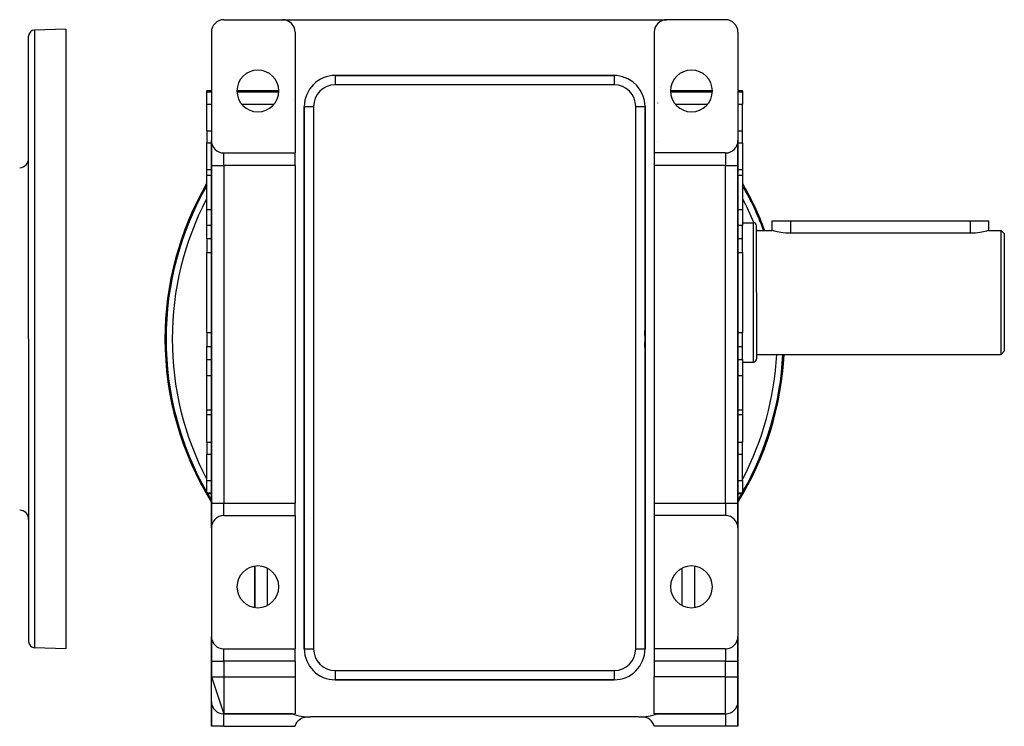
# Model space of a CAD drawing. Extents: x 24 to 1338, y -772 to 196.
# Drawn here: x 1020 to 1338, y -402 to -174 of the extents above; entities that cross this region are included whole.
import ezdxf

# ---------------------------------------------------------------- set-up
doc = ezdxf.new("R2010")
doc.units = 0
doc.linetypes.add('DASHED', pattern=[11.05, 8.7, -2.35])
doc.layers.get('0').update_dxf_attribs({"linetype": 'CONTINUOUS'})
doc.layers.add('NEVIDI', color=4, linetype='DASHED')

msp = doc.modelspace()

# ---------------------------------------------------------------- linework, layer by layer
at = {"color": 2}
for p, q in [((1086, -174), (1105, -174)), ((1105, -174), (1229, -174)), ((1248, -174), (1229, -174)), ((1035, -177), (1024.930201, -177.351645)), ((1035, -177), (1035, -277)), ((1082, -178), (1082, -213)), ((1109, -178), (1109, -217)), ((1225, -178), (1225, -217)), ((1252, -178), (1252, -213)), ((1023, -277), (1023, -179.350427)), ((1023, -277), (1023, -179.350427)), ((1212, -192), (1122, -192)), ((1122, -192), (1212, -192)), ((1212, -192), (1212, -192.001828)), ((1082, -197), (1080.5, -197)), ((1080.5, -197.315196), (1080.5, -197)), ((1103.75, -196.999998), (1090.25, -196.999999)), ((1243.75, -197), (1230.25, -197)), ((1253.5, -197), (1252, -197)), ((1253.5, -197), (1253.5, -197.315196)), ((1080.5, -201.295799), (1080.5, -197.315196)), ((1253.5, -197.315196), (1253.5, -201.295799)), ((1080.5, -209.846381), (1080.5, -201.295799)), ((1112, -202), (1112, -377)), ((1112, -377), (1112, -202)), ((1221.998172, -202), (1222, -202)), ((1222, -377), (1222, -202)), ((1222, -202), (1222, -377)), ((1253.5, -209.846381), (1253.5, -201.295799)), ((1080.5, -209.846381), (1080.5, -213.709612)), ((1221.816968, -212.037703), (1221.8157, -212.036633)), ((1253.5, -213.709612), (1253.5, -209.846381)), ((1080.5, -222.451747), (1080.5, -213.709612)), ((1082, -221), (1082, -213)), ((1082, -213), (1082, -221)), ((1252, -213), (1252, -221)), ((1252, -221), (1252, -213)), ((1253.5, -213.709612), (1253.5, -222.451747)), ((1086, -217), (1109, -217)), ((1109, -221), (1109, -217)), ((1225, -217), (1225, -221)), ((1248, -217), (1225, -217)), ((1082, -222.451748), (1080.5, -222.451747)), ((1080.5, -224.120714), (1080.5, -222.451747)), ((1082, -221), (1082, -330)), ((1082, -330), (1082, -221)), ((1109, -221), (1109, -330)), ((1225, -221), (1225, -330)), ((1251.229766, -222.451747), (1251.228466, -222.451747)), ((1251.87445, -222.451747), (1251.87302, -222.451747)), ((1252, -330), (1252, -221)), ((1252, -221), (1252, -330)), ((1253.5, -222.451747), (1252, -222.451747)), ((1253.5, -222.451747), (1253.5, -224.120714)), ((1080.5, -235.194482), (1080.5, -224.120714)), ((1253.5, -224.120714), (1253.5, -235.194482)), ((1080.5, -240.308154), (1080.5, -235.194482)), ((1253.5, -235.194482), (1253.5, -240.308154)), ((1080.5, -244.583444), (1080.5, -240.308154)), ((1253.5, -239.5), (1257, -239.5)), ((1253.5, -244.583444), (1253.5, -240.308154)), ((1258, -262), (1258, -240.5)), ((1258, -262), (1258, -240.5)), ((1263, -242.000031), (1263, -238.9)), ((1263, -238.9), (1269, -238.9)), ((1269, -238.9), (1327, -238.9)), ((1327, -238.9), (1333, -238.9)), ((1333, -242.000005), (1333, -238.9)), ((1080.5, -244.583444), (1080.5, -248.047546)), ((1253.5, -248.047546), (1253.5, -244.583444)), ((1258, -242), (1263, -242.000031)), ((1263.049436, -242.014774), (1263, -242.000031)), ((1263.196933, -242.058202), (1263.049436, -242.014774)), ((1263.440052, -242.127583), (1263.196933, -242.058202)), ((1263.574534, -242.164793), (1263.440052, -242.127583)), ((1263.774786, -242.21863), (1263.574534, -242.164793)), ((1264.195618, -242.325596), (1263.774786, -242.21863)), ((1264.695617, -242.441684), (1264.195618, -242.325596)), ((1265.26655, -242.559354), (1264.695617, -242.441684)), ((1265.81028, -242.656414), (1265.26655, -242.559354)), ((1265.899004, -242.670847), (1265.81028, -242.656414)), ((1266.582558, -242.768669), (1265.899004, -242.670847)), ((1267.305947, -242.846152), (1266.582558, -242.768669)), ((1268.057252, -242.89794), (1267.305947, -242.846152)), ((1268.824095, -242.920416), (1268.057252, -242.89794)), ((1269, -242.921216), (1268.824095, -242.920416)), ((1327, -242.921216), (1269, -242.921216)), ((1327.175905, -242.920415), (1327, -242.921216)), ((1327.942748, -242.897937), (1327.175905, -242.920415)), ((1328.694053, -242.846102), (1327.942748, -242.897937)), ((1329.417442, -242.768658), (1328.694053, -242.846102)), ((1330.100996, -242.670845), (1329.417442, -242.768658)), ((1330.189715, -242.656413), (1330.100996, -242.670845)), ((1330.73345, -242.559354), (1330.189715, -242.656413)), ((1331.304383, -242.441684), (1330.73345, -242.559354)), ((1331.804382, -242.325596), (1331.304383, -242.441684)), ((1332.225214, -242.218625), (1331.804382, -242.325596)), ((1332.42547, -242.164787), (1332.225214, -242.218625)), ((1332.559948, -242.127582), (1332.42547, -242.164787)), ((1332.803067, -242.0582), (1332.559948, -242.127582)), ((1332.950564, -242.014774), (1332.803067, -242.0582)), ((1333, -242.000005), (1332.950564, -242.014774)), ((1333, -242.000005), (1337, -242)), ((1337, -242), (1338, -243)), ((1337, -262), (1337, -242)), ((1338, -243), (1338, -262)), ((1080.5, -248.047546), (1080.5, -249.081061)), ((1080.5, -274.918939), (1080.5, -249.081061)), ((1253.5, -249.081061), (1253.5, -248.047546)), ((1253.5, -249.081061), (1253.5, -274.918939)), ((1258, -262), (1258, -283.5)), ((1258, -262), (1258, -283.5)), ((1337, -282), (1337, -262)), ((1338, -262), (1338, -281)), ((1080.5, -274.918939), (1080.5, -275.952454)), ((1080.5, -275.952454), (1080.5, -279.416556)), ((1253.5, -275.952454), (1253.5, -274.918939)), ((1253.5, -279.416556), (1253.5, -275.952454)), ((1023, -277), (1023, -374.649573)), ((1023, -277), (1023, -374.649573)), ((1035, -277), (1035, -377)), ((1080.5, -283.691846), (1080.5, -279.416556)), ((1253.5, -283.691846), (1253.5, -279.416556)), ((1258, -282), (1337, -282)), ((1337, -282), (1338, -281)), ((1080.5, -288.805518), (1080.5, -283.691846)), ((1253.5, -283.691846), (1253.5, -288.805518)), ((1253.5, -284.5), (1257, -284.5)), ((1080.5, -299.879286), (1080.5, -288.805518)), ((1253.5, -288.805518), (1253.5, -299.879286)), ((1080.5, -301.548253), (1080.5, -299.879286)), ((1082, -301.548253), (1080.5, -301.548253)), ((1080.5, -310.290388), (1080.5, -301.548253)), ((1082.03291, -301.548253), (1082.031816, -301.548253)), ((1253.5, -301.548253), (1252, -301.548253)), ((1253.5, -299.879286), (1253.5, -301.548253)), ((1253.5, -301.548253), (1253.5, -310.290388)), ((1080.5, -310.290388), (1080.5, -314.153619)), ((1253.5, -314.153619), (1253.5, -310.290388)), ((1080.5, -322.704201), (1080.5, -314.153619)), ((1253.5, -322.704201), (1253.5, -314.153619)), ((1080.5, -326.684804), (1080.5, -322.704201)), ((1253.5, -322.704201), (1253.5, -326.684804)), ((1080.5, -327), (1080.5, -326.684804)), ((1082, -327), (1080.5, -327)), ((1082.28425, -327), (1082.283236, -327)), ((1253.5, -327), (1252, -327)), ((1253.5, -326.684804), (1253.5, -327)), ((1082, -338), (1082, -330)), ((1082, -330), (1082, -338)), ((1082.060035, -329.107962), (1082.06095, -329.109454)), ((1082.216339, -329.361897), (1082.217441, -329.363682)), ((1082.433456, -329.71183), (1082.434194, -329.713014)), ((1109, -334), (1109, -330)), ((1225, -330), (1225, -334)), ((1252, -330), (1252, -338)), ((1252, -338), (1252, -330)), ((1086, -334), (1109, -334)), ((1109, -334), (1109, -377)), ((1225, -334), (1225, -377)), ((1248, -334), (1225, -334)), ((1082, -338), (1082, -373)), ((1252, -338), (1252, -373)), ((1096, -350.337124), (1096, -363.662876)), ((1096, -363.662876), (1096, -350.337124)), ((1238, -350.337124), (1238, -363.662876)), ((1238, -350.337124), (1238, -363.662876)), ((1082, -381), (1082, -373)), ((1082, -373), (1082, -381)), ((1252, -373), (1252, -381)), ((1252, -381), (1252, -373)), ((1035, -377), (1024.930201, -376.648355)), ((1086, -377), (1109, -377)), ((1109, -381), (1109, -377)), ((1112, -377), (1112.001828, -377)), ((1225, -377), (1225, -381)), ((1248, -377), (1225, -377)), ((1082, -380.549139), (1082, -381)), ((1082, -381), (1082, -380.549139)), ((1082, -381), (1082, -386)), ((1082, -386), (1082, -381)), ((1109, -381), (1109, -386)), ((1225, -381), (1225, -386)), ((1251.873699, -381.025257), (1251.873163, -381.023511)), ((1252, -386), (1252, -381)), ((1252, -381), (1252, -386)), ((1082, -386), (1086, -398)), ((1082, -394), (1082, -386)), ((1109, -386), (1109, -397.958261)), ((1122, -386.998172), (1122, -387)), ((1122.020125, -387), (1212, -387)), ((1212, -387), (1122.020125, -387)), ((1225, -397.958261), (1225, -386)), ((1252, -394), (1252, -386)), ((1252, -386), (1252, -394)), ((1082, -402), (1082, -394)), ((1082, -394), (1082, -402)), ((1252, -394), (1252, -402)), ((1252, -402), (1252, -394)), ((1108.08392, -398), (1086, -398)), ((1086, -398), (1108.08392, -398)), ((1107.462605, -398.000895), (1107.487249, -398.001996)), ((1107.965318, -397.958261), (1109, -397.958261)), ((1109.61102, -400.666652), (1109.794787, -400.425848)), ((1109.794787, -400.425848), (1109.890247, -400.314391)), ((1109.890247, -400.314391), (1109.9164, -400.285256)), ((1109.9164, -400.285256), (1109.998727, -400.197145)), ((1109.998727, -400.197145), (1110.222611, -399.982008)), ((1110.222611, -399.982008), (1110.29417, -399.919894)), ((1110.29417, -399.919894), (1110.352736, -399.87121)), ((1110.352736, -399.87121), (1110.716439, -399.607216)), ((1110.716439, -399.607216), (1110.961144, -399.461881)), ((1110.961144, -399.461881), (1111.176226, -399.352581)), ((1111.176226, -399.352581), (1111.316644, -399.289724)), ((1111.316644, -399.289724), (1111.639781, -399.168698)), ((1111.639781, -399.168698), (1111.665362, -399.160454)), ((1111.665362, -399.160454), (1111.902256, -399.092944)), ((1111.902256, -399.092944), (1112.175458, -399.034125)), ((1112.175458, -399.034125), (1112.697601, -398.975679)), ((1112.697601, -398.975679), (1113.083828, -398.976669)), ((1220, -399), (1114, -399)), ((1226.034682, -397.958261), (1225, -397.958261)), ((1225.91608, -398), (1248, -398)), ((1248, -398), (1225.91608, -398)), ((1086, -402), (1082, -402)), ((1086, -402), (1109, -402)), ((1109, -402), (1109.063477, -401.774568)), ((1109.063477, -401.774568), (1109.111712, -401.630398)), ((1109.111712, -401.630398), (1109.258456, -401.273697)), ((1109.258456, -401.273697), (1109.32013, -401.147969)), ((1109.32013, -401.147969), (1109.531158, -400.784377)), ((1109.531158, -400.784377), (1109.589809, -400.69705)), ((1109.589809, -400.69705), (1109.61102, -400.666652)), ((1248, -402), (1225, -402)), ((1252, -402), (1248, -402))]:
    msp.add_line(p, q, dxfattribs=at)
for centre, radius, start, end in [((1086, -178), 4, 90, 180), ((1105, -178), 4, 0, 90), ((1229, -178), 4, 90, 180), ((1248, -178), 4, 0, 90), ((1025, -179.350427), 2, 92, 180), ((1097, -197), 6.75, 0, 180), ((1237, -197), 6.75, 0, 180), ((1122, -202), 10, 90, 180), ((1212, -202), 10, 84.827152, 90), ((1212, -202), 10, 0, 84.769231), ((1097, -197), 6.75, 180, 360), ((1237, -197), 6.75, 180, 360), ((1086, -213), 4, 180, 270), ((1248, -213), 4, 270, 360), ((1020, -218.753726), 3, 272, 360), ((1167, -277), 100, 149.920965, 180), ((1167, -277), 99.649573, 150.254131, 180), ((1167, -277), 99.649573, 20.564664, 29.745869), ((1167, -277), 100, 20.488015, 30.079035), ((1257, -240.5), 1, 0, 90), ((1167, -277), 55, 357.212183, 2.798142), ((1167, -277), 100, 180, 211.717363), ((1167, -277), 99.649573, 180, 209.745869), ((1167, -277), 100, 328.282637, 357.133336), ((1167, -277), 99.649573, 330.254131, 357.123194), ((1257, -283.5), 1, 270, 360), ((1167, -277), 99.649573, 210.13048, 211.389671), ((1167, -277), 99.649573, 328.610329, 329.86952), ((1020, -335.246274), 3, 0, 88), ((1086, -338), 4, 90, 180), ((1108.663691, -335.336309), 5.5, 5.160762, 5.359375), ((1248, -338), 4, 0, 90), ((1097, -357), 6.75, 0, 180), ((1237, -357), 6.75, 0, 180), ((1097, -357), 6.75, 180, 360), ((1237, -357), 6.75, 180, 360), ((1025, -374.649573), 2, 180, 268), ((1086, -373), 4, 180, 270), ((1248, -373), 4, 270, 360), ((1092, -374), 4, 311.386103, 311.409068), ((1122, -377), 10, 180, 270), ((1212, -377), 10, 270, 360), ((1242, -374), 4, 228.590932, 228.613897), ((1086, -394), 4, 180, 270), ((1248, -394), 4, 270, 360), ((1114, -381), 18, 250.411642, 270), ((1220, -381), 18, 270, 289.588358), ((1221.119766, -402.971484), 4, 14.056057, 92.917527)]:
    msp.add_arc(centre, radius, start, end, dxfattribs=at)
at = {"layer": 'NEVIDI', "color": 7, "linetype": 'CONTINUOUS'}
for p, q in [((1024.930201, -177.351645), (1024.930201, -277)), ((1122, -192), (1122, -195)), ((1212, -192.001828), (1212, -195)), ((1212, -195), (1122, -195)), ((1226.540882, -195.912251), (1226.54373, -195.897833)), ((1080.5, -197.315196), (1082, -197.315196)), ((1090.264756, -197.315196), (1103.735244, -197.315196)), ((1108.587774, -199.812962), (1108.58872, -199.809147)), ((1230.264756, -197.315196), (1243.735244, -197.315196)), ((1252, -197.315196), (1253.5, -197.315196)), ((1080.5, -201.295799), (1082, -201.295799)), ((1091.809753, -201.295799), (1102.190247, -201.295799)), ((1112, -202), (1115, -202)), ((1115, -202), (1115, -377)), ((1219, -377), (1219, -202)), ((1219, -202), (1221.998172, -202)), ((1225.094963, -200.837171), (1225.093709, -200.837132)), ((1226, -200.87492), (1226, -200.890688)), ((1231.809753, -201.295799), (1242.190247, -201.295799)), ((1252, -201.295799), (1253.5, -201.295799)), ((1080.5, -209.846381), (1082, -209.846381)), ((1251.998515, -209.846381), (1253.5, -209.846381)), ((1080.5, -213.709612), (1082, -213.709612)), ((1082.031669, -213.709612), (1082.032829, -213.709612)), ((1221.824204, -213.584609), (1221.822766, -213.583366)), ((1226, -213.190476), (1226, -213.193368)), ((1252, -213.709612), (1253.5, -213.709612)), ((1086, -221), (1086, -217)), ((1248, -217), (1248, -221)), ((1082, -221), (1086, -221)), ((1086, -221), (1086, -330)), ((1109, -221), (1086, -221)), ((1248, -221), (1225, -221)), ((1248, -330), (1248, -221)), ((1248, -221), (1252, -221)), ((1080.5, -224.120714), (1082, -224.120714)), ((1251.71571, -224.120714), (1251.716764, -224.120714)), ((1252, -224.120714), (1253.5, -224.120714)), ((1221.90368, -229.238802), (1221.90496, -229.239255)), ((1080.5, -235.194482), (1082, -235.194482)), ((1252, -235.194482), (1253.5, -235.194482)), ((1080.5, -240.308154), (1082, -240.308154)), ((1252, -240.308154), (1253.5, -240.308154)), ((1257, -262), (1257, -239.5)), ((1269, -238.9), (1269, -242.921216)), ((1327, -238.9), (1327, -242.921216)), ((1080.5, -244.583444), (1082, -244.583444)), ((1252, -244.583444), (1253.5, -244.583444)), ((1080.5, -249.081061), (1082, -249.081061)), ((1251.967105, -249.081061), (1251.968184, -249.081061)), ((1252, -249.081061), (1253.5, -249.081061)), ((1111.982265, -257.877311), (1111.981508, -257.879487)), ((1257, -284.5), (1257, -262)), ((1111.972309, -272.069894), (1111.971817, -272.075384)), ((1080.5, -274.918939), (1082, -274.918939)), ((1252, -274.918939), (1253.5, -274.918939)), ((1024.930201, -277), (1024.930201, -376.648355)), ((1080.5, -279.416556), (1082, -279.416556)), ((1252, -279.416556), (1253.5, -279.416556)), ((1111.971817, -281.924615), (1111.972263, -281.92959)), ((1080.5, -283.691846), (1082, -283.691846)), ((1252, -283.691846), (1253.5, -283.691846)), ((1080.5, -288.805518), (1082, -288.805518)), ((1252, -288.805518), (1253.5, -288.805518)), ((1222.017894, -296.122232), (1222.018492, -296.120513)), ((1080.5, -299.879286), (1082, -299.879286)), ((1082.031816, -299.879286), (1082.032974, -299.879286)), ((1252, -299.879286), (1253.5, -299.879286)), ((1080.5, -310.290388), (1082, -310.290388)), ((1252, -310.290388), (1253.5, -310.290388)), ((1080.5, -314.153619), (1082, -314.153619)), ((1252, -314.153619), (1253.5, -314.153619)), ((1080.5, -322.704201), (1082, -322.704201)), ((1082.126759, -322.704201), (1082.127867, -322.704201)), ((1252, -322.704201), (1253.5, -322.704201)), ((1080.5, -326.684804), (1082, -326.684804)), ((1082.283236, -326.684804), (1082.284357, -326.684804)), ((1252, -326.684804), (1253.5, -326.684804)), ((1082, -330), (1086, -330)), ((1082.061073, -329.107324), (1082.061988, -329.108816)), ((1082.217375, -329.361256), (1082.218477, -329.363041)), ((1082.434489, -329.711184), (1082.435227, -329.712369)), ((1084.731438, -329.60535), (1084.732256, -329.606629)), ((1086, -334), (1086, -330)), ((1086, -330), (1109, -330)), ((1225, -330), (1248, -330)), ((1248, -330), (1252, -330)), ((1248, -330), (1248, -334)), ((1225, -334.873279), (1225.000858, -334.873903)), ((1100, -350.958295), (1100, -363.041705)), ((1234, -363.041705), (1234, -350.958295)), ((1112.076431, -357.739338), (1112.077356, -357.739967)), ((1221.995266, -357.690519), (1221.99619, -357.689889)), ((1086, -381), (1086, -377)), ((1112.001828, -377), (1115, -377)), ((1219, -377), (1222, -377)), ((1248, -377), (1248, -381)), ((1082, -381), (1086, -381)), ((1086, -381), (1086, -386)), ((1109, -381), (1086, -381)), ((1248, -381), (1225, -381)), ((1248, -386), (1248, -381)), ((1248, -381), (1252, -381)), ((1122, -384), (1122, -386.998172)), ((1122, -384), (1212, -384)), ((1212, -384), (1212, -387)), ((1082, -386), (1086, -386)), ((1086, -386), (1086, -398)), ((1086, -386), (1109, -386)), ((1248, -386), (1225, -386)), ((1248, -398), (1248, -386)), ((1248, -386), (1252, -386)), ((1086, -402), (1086, -398)), ((1248, -398), (1248, -402))]:
    msp.add_line(p, q, dxfattribs=at)
for centre, radius, start, end in [((1122, -202), 7, 90, 180), ((1212, -202), 7, 0, 90), ((1167, -277), 99.648355, 150.254132, 180), ((1167, -277), 99.648355, 20.564665, 29.745868), ((1167, -277), 97.649573, 152.43411, 180), ((1167, -277), 97.649573, 22.599093, 27.56589), ((1167, -277), 97.649573, 21.010979, 21.202572), ((1167, -277), 99.648355, 180, 209.745868), ((1167, -277), 97.649573, 180, 207.56589), ((1167, -277), 99.648355, 330.254132, 357.123194), ((1167, -277), 97.649573, 332.43411, 357.064162), ((1167, -277), 99.648355, 210.13048, 211.38967), ((1167, -277), 99.648355, 328.61033, 329.86952), ((1122, -377), 7, 180, 270), ((1212, -377), 7, 270, 360)]:
    msp.add_arc(centre, radius, start, end, dxfattribs=at)

doc.saveas('drawing.dxf')
